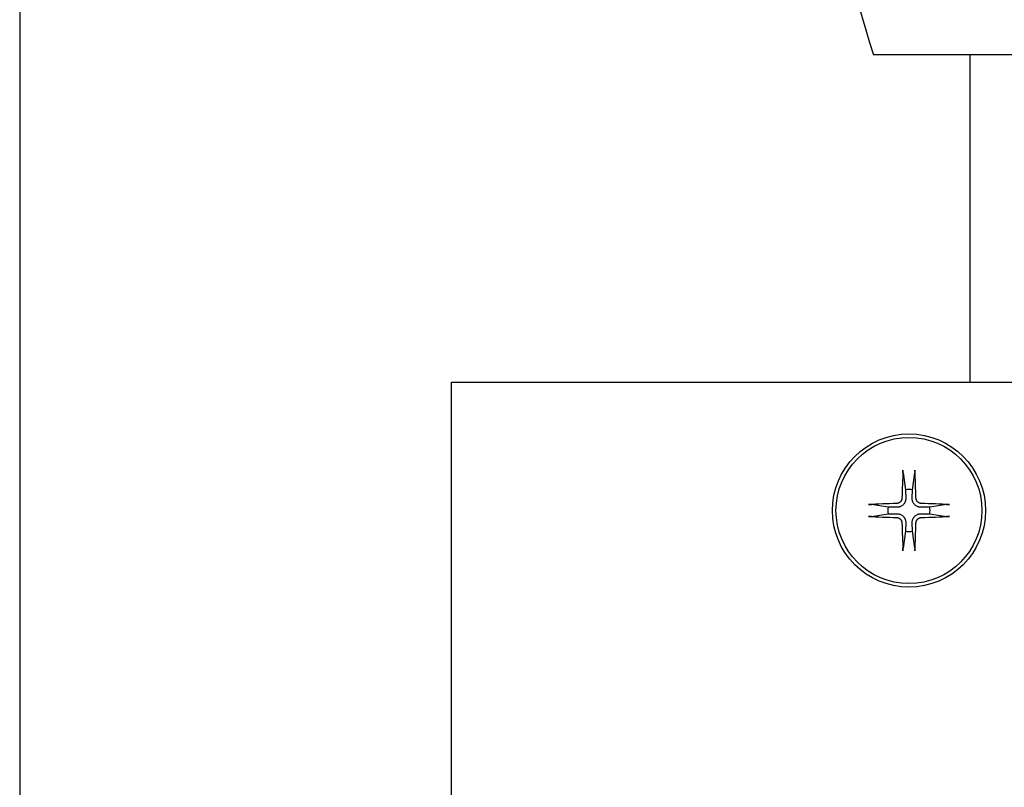
# Model space of a CAD drawing. Extents: x 397 to 645, y 81 to 251.
# Drawn here: x 515 to 518, y 235 to 237 of the extents above; entities that cross this region are included whole.
import ezdxf

# ---------------------------------------------------------------- set-up
doc = ezdxf.new("R2010")
doc.units = 0
doc.header["$LTSCALE"] = 0.25
doc.header["$MEASUREMENT"] = 0
doc.layers.add('BURNER', color=40, linetype='CONTINUOUS')

msp = doc.modelspace()

# ---------------------------------------------------------------- linework, layer by layer
at = {"layer": 'BURNER'}
for p, q in [((515.4778554338469, 237.42972356168), (515.4778554338469, 232.7707235616799)), ((519.0262304338463, 236.72472356168), (517.5574804338463, 236.72472356168)), ((517.7918554338465, 236.72472356168), (517.7918554338465, 235.92772356168)), ((516.5297055028228, 235.9277235616799), (516.6493055028227, 235.9277235616799)), ((516.5297055028228, 211.9277235616799), (516.5297055028228, 235.9277235616799)), ((516.6493055028227, 235.9277235616799), (522.3508110605596, 235.9277235616799)), ((517.6292011169375, 235.7067934446128), (517.6354707077203, 235.6658298217172)), ((517.6518758846322, 235.6658298217172), (517.6581454754149, 235.7067934446128)), ((517.6354707077999, 235.6658298234721), (517.6359076931518, 235.6452930137817)), ((517.6514388992007, 235.6452930137817), (517.6518758845526, 235.6658298234721)), ((517.5930670361389, 235.6234261501358), (517.5521034132433, 235.6296957409187)), ((517.735243179109, 235.6296957409187), (517.6942795562136, 235.6234261501358)), ((517.5521034132433, 235.6007513824412), (517.5930670361389, 235.607020973224)), ((517.6136038440744, 235.6229891647043), (517.593067034384, 235.6234261500562)), ((517.593067034384, 235.6070209733036), (517.6136038440744, 235.6074579586554)), ((517.6942795579683, 235.6234261500562), (517.6737427482781, 235.6229891647043)), ((517.6737427482781, 235.6074579586554), (517.6942795579683, 235.6070209733036)), ((517.6942795562136, 235.607020973224), (517.735243179109, 235.6007513824412)), ((517.6359076931518, 235.5851541095782), (517.6354707077999, 235.5646172998878)), ((517.6518758845526, 235.5646172998878), (517.6514388992007, 235.5851541095782)), ((517.6354707077203, 235.5646173016426), (517.6292011169375, 235.5236536787471)), ((517.6581454754149, 235.5236536787471), (517.6518758846322, 235.5646173016426))]:
    msp.add_line(p, q, dxfattribs=at)
at = {"layer": 'BURNER', "flags": 128}
for points in [[(517.6292012810915, 235.7067958435625), (517.6291788354841, 235.7069589174119), (517.6291572126672, 235.707140805444), (517.629136742637, 235.7073383924948), (517.6291177568563, 235.7075485634003), (517.6291005882547, 235.7077682205961), (517.6290855330952, 235.7079947769123), (517.629071913786, 235.7082397602155), (517.6290594604632, 235.7085054819458), (517.6290483256585, 235.7087873368232), (517.6290386619035, 235.7090806902343), (517.6290306187964, 235.7093809310327), (517.6290243474022, 235.7096834304715), (517.6290199987857, 235.7099836302035), (517.6290174922813, 235.7102930639622), (517.6290166606909, 235.7106193876592), (517.6290174614817, 235.710957327222), (517.6290198521207, 235.7113016027115), (517.6290237915418, 235.7116469400555), (517.629029234279, 235.711988071048), (517.6290361407325, 235.7123197040171), (517.629044701567, 235.7126468079716), (517.6290552497118, 235.7129847886006), (517.6290675813027, 235.713328993691), (517.6290814763422, 235.7136741961031)], [(517.6582651160103, 235.7136741961031), (517.6582790110498, 235.713328993691), (517.6582913426406, 235.7129847886006), (517.6583018907854, 235.7126468079716), (517.6583104516199, 235.7123197040171), (517.6583173580734, 235.711988071048), (517.6583228008105, 235.7116469400555), (517.6583267402317, 235.7113016027115), (517.6583291308708, 235.710957327222), (517.6583299316615, 235.7106193876592), (517.6583291000711, 235.7102930639622), (517.6583265935667, 235.7099836302035), (517.6583222449503, 235.7096834304715), (517.6583159735561, 235.7093809310327), (517.658307930449, 235.7090806902343), (517.6582982666939, 235.7087873368232), (517.6582871318893, 235.7085054819458), (517.6582746785665, 235.7082397602155), (517.6582610592571, 235.7079947769123), (517.6582460040977, 235.7077682205961), (517.6582288354961, 235.7075485634003), (517.6582098497154, 235.7073383924948), (517.6581893796852, 235.707140805444), (517.6581677568682, 235.7069589174119), (517.6581453112609, 235.7067958435625)], [(517.545222661753, 235.629815381514), (517.5455678641652, 235.6298292765534), (517.5459120692556, 235.6298416081443), (517.5462500498845, 235.6298521562892), (517.5465771538392, 235.6298607171236), (517.5469087868081, 235.6298676235772), (517.5472499178006, 235.6298730663143), (517.5475952551446, 235.6298770057354), (517.5479395306342, 235.6298793963744), (517.5482774701969, 235.6298801971652), (517.5486037938939, 235.6298793655749), (517.5489132276526, 235.6298768590704), (517.5492134273846, 235.6298725104541), (517.5495159268236, 235.6298662390597), (517.5498161676218, 235.6298581959527), (517.5501095210329, 235.6298485321977), (517.5503913759102, 235.6298373973929), (517.5506570976406, 235.6298249440701), (517.5509020809438, 235.6298113247609), (517.55112863726, 235.6297962696014), (517.5513482944558, 235.6297791009998), (517.5515584653613, 235.6297601152191), (517.5517560524121, 235.6297396451889), (517.5519379404442, 235.629718022372), (517.5521010142937, 235.6296955767646)], [(517.6266157697595, 235.6455208079502), (517.6265646071506, 235.6446915260635), (517.6264602007567, 235.6438522885585), (517.6263024141795, 235.6430096132264), (517.6260911110204, 235.6421700149255), (517.6258261563479, 235.6413400114471), (517.6255074137633, 235.6405261176493), (517.6251351736635, 235.6397346577256), (517.6247129105416, 235.6389705508194), (517.6242455230075, 235.6382380854141), (517.623737919938, 235.6375415411941), (517.6231950043432, 235.6368852022428), (517.6226216850995, 235.6362733511777), (517.6220182115376, 235.6357058618666), (517.6213702427564, 235.6351691282003), (517.6206802485939, 235.6346658810806), (517.619952743398, 235.6342008079198), (517.6191922429834, 235.6337785931973), (517.6184032587645, 235.6334039228588), (517.6175903270889, 235.6330813757849), (517.6167588188279, 235.6328130639511), (517.6159151520407, 235.632598952158), (517.6150658093189, 235.6324389685394), (517.6142172820546, 235.6323330382964), (517.6133760499059, 235.6322810880966)], [(517.6359076931518, 235.6452930137817), (517.6358900588889, 235.6438594106095), (517.6357805426874, 235.6424263471643), (517.6355832848994, 235.6410096280638), (517.6353024266106, 235.639625066725), (517.63494207884, 235.6382883694999), (517.6344867610999, 235.6369533706553), (517.6339212722991, 235.6355917462516), (517.6332458874346, 235.6342315635645), (517.6324609951683, 235.6329006493393), (517.6315753088666, 235.6316232208963), (517.6306087089662, 235.6304208599861), (517.6295817549629, 235.6293151028933), (517.62847599787, 235.6282881488901), (517.6272736369598, 235.6273215489896), (517.6259962085168, 235.6264358626878), (517.6246652942916, 235.6256509704216), (517.6233051116046, 235.6249755855571), (517.6219434872008, 235.6244100967562), (517.6206084883562, 235.6239547790162), (517.6192717911312, 235.6235944312456), (517.6178872297924, 235.6233135729568), (517.6164705106918, 235.6231163151689), (517.6150374472467, 235.6230067989673), (517.6136038440744, 235.6229891647043)], [(517.6737427482781, 235.6229891647043), (517.6723091451058, 235.6230067989673), (517.6708760816607, 235.6231163151689), (517.66945936256, 235.6233135729568), (517.6680748012213, 235.6235944312456), (517.6667381039963, 235.6239547790162), (517.6654031051517, 235.6244100967562), (517.6640414807479, 235.6249755855571), (517.6626812980609, 235.6256509704216), (517.6613503838357, 235.6264358626878), (517.6600729553926, 235.6273215489896), (517.6588705944824, 235.6282881488901), (517.6577648373895, 235.6293151028933), (517.6567378833863, 235.6304208599861), (517.6557712834859, 235.6316232208963), (517.6548855971841, 235.6329006493393), (517.6541007049179, 235.6342315635645), (517.6534253200533, 235.6355917462516), (517.6528598312526, 235.6369533706553), (517.6524045135125, 235.6382883694999), (517.6520441657419, 235.639625066725), (517.651763307453, 235.6410096280638), (517.6515660496651, 235.6424263471643), (517.6514565334636, 235.6438594106095), (517.6514388992007, 235.6452930137817)], [(517.6739705424465, 235.6322810880966), (517.6731412605598, 235.6323322507055), (517.6723020230547, 235.6324366570994), (517.6714593477227, 235.6325944436767), (517.6706197494218, 235.6328057468357), (517.6697897459434, 235.6330707015082), (517.6689758521455, 235.6333894440928), (517.668184392222, 235.6337616841926), (517.6674202853156, 235.6341839473145), (517.6666878199104, 235.6346513348486), (517.6659912756903, 235.635158937918), (517.6653349367391, 235.6357018535129), (517.6647230856739, 235.6362751727566), (517.6641555963629, 235.6368786463185), (517.6636188626967, 235.6375266150999), (517.6631156155769, 235.6382166092622), (517.6626505424161, 235.6389441144581), (517.6622283276936, 235.6397046148727), (517.6618536573551, 235.6404935990916), (517.6615311102812, 235.6413065307672), (517.6612627984474, 235.6421380390283), (517.6610486866542, 235.6429817058155), (517.6608887030357, 235.6438310485371), (517.6607827727927, 235.6446795758015), (517.6607308225929, 235.6455208079502)], [(517.7352455780588, 235.6296955767646), (517.7354086519082, 235.629718022372), (517.7355905399404, 235.6297396451889), (517.7357881269911, 235.6297601152191), (517.7359982978966, 235.6297791009998), (517.7362179550925, 235.6297962696014), (517.7364445114085, 235.6298113247609), (517.7366894947119, 235.6298249440701), (517.7369552164422, 235.6298373973929), (517.7372370713194, 235.6298485321977), (517.7375304247306, 235.6298581959527), (517.7378306655289, 235.6298662390597), (517.7381331649677, 235.6298725104541), (517.7384333646999, 235.6298768590704), (517.7387427984586, 235.6298793655749), (517.7390691221555, 235.6298801971652), (517.7394070617182, 235.6298793963744), (517.7397513372078, 235.6298770057354), (517.7400966745518, 235.6298730663143), (517.7404378055444, 235.6298676235772), (517.7407694385133, 235.6298607171236), (517.7410965424679, 235.6298521562892), (517.7414345230968, 235.6298416081443), (517.7417787281872, 235.6298292765534), (517.7421239305994, 235.629815381514)], [(517.6136038440744, 235.6074579586554), (517.6150374472467, 235.6074403243925), (517.6164705106918, 235.607330808191), (517.6178872297924, 235.6071335504031), (517.6192717911312, 235.6068526921143), (517.6206084883562, 235.6064923443436), (517.6219434872008, 235.6060370266036), (517.6233051116046, 235.6054715378028), (517.6246652942916, 235.6047961529383), (517.6259962085168, 235.6040112606721), (517.6272736369598, 235.6031255743703), (517.62847599787, 235.6021589744698), (517.6295817549629, 235.6011320204666), (517.6306087089662, 235.6000262633738), (517.6315753088666, 235.5988239024635), (517.6324609951683, 235.5975464740205), (517.6332458874346, 235.5962155597954), (517.6339212722991, 235.5948553771082), (517.6344867610999, 235.5934937527046), (517.63494207884, 235.5921587538599), (517.6353024266106, 235.5908220566349), (517.6355832848994, 235.5894374952961), (517.6357805426874, 235.5880207761955), (517.6358900588889, 235.5865877127504), (517.6359076931518, 235.5851541095782)], [(517.6514388992007, 235.5851541095782), (517.6514565334636, 235.5865877127504), (517.6515660496651, 235.5880207761955), (517.651763307453, 235.5894374952961), (517.6520441657419, 235.5908220566349), (517.6524045135125, 235.5921587538599), (517.6528598312526, 235.5934937527046), (517.6534253200533, 235.5948553771082), (517.6541007049179, 235.5962155597954), (517.6548855971841, 235.5975464740205), (517.6557712834859, 235.5988239024635), (517.6567378833863, 235.6000262633738), (517.6577648373895, 235.6011320204666), (517.6588705944824, 235.6021589744698), (517.6600729553926, 235.6031255743703), (517.6613503838357, 235.6040112606721), (517.6626812980609, 235.6047961529383), (517.6640414807479, 235.6054715378028), (517.6654031051517, 235.6060370266036), (517.6667381039963, 235.6064923443436), (517.6680748012213, 235.6068526921143), (517.66945936256, 235.6071335504031), (517.6708760816607, 235.607330808191), (517.6723091451058, 235.6074403243925), (517.6737427482781, 235.6074579586554)], [(517.5521010142937, 235.6007515465952), (517.5519379404442, 235.6007291009879), (517.5517560524121, 235.600707478171), (517.5515584653613, 235.6006870081407), (517.5513482944558, 235.6006680223601), (517.55112863726, 235.6006508537584), (517.5509020809438, 235.600635798599), (517.5506570976406, 235.6006221792897), (517.5503913759102, 235.6006097259669), (517.5501095210329, 235.6005985911622), (517.5498161676218, 235.6005889274072), (517.5495159268236, 235.6005808843001), (517.5492134273846, 235.6005746129058), (517.5489132276526, 235.6005702642894), (517.5486037938939, 235.600567757785), (517.5482774701969, 235.6005669261947), (517.5479395306342, 235.6005677269854), (517.5475952551446, 235.6005701176244), (517.5472499178006, 235.6005740570456), (517.5469087868081, 235.6005794997827), (517.5465771538392, 235.6005864062363), (517.5462500498845, 235.6005949670707), (517.5459120692556, 235.6006055152155), (517.5455678641652, 235.6006178468064), (517.545222661753, 235.6006317418458)], [(517.6133760499059, 235.5981660352632), (517.6142053317926, 235.5981148726543), (517.6150445692977, 235.5980104662604), (517.6158872446297, 235.5978526796832), (517.6167268429306, 235.5976413765241), (517.617556846409, 235.5973764218516), (517.6183707402068, 235.5970576792671), (517.6191622001305, 235.5966854391672), (517.6199263070367, 235.5962631760452), (517.620658772442, 235.5957957885113), (517.6213553166621, 235.5952881854417), (517.6220116556134, 235.5947452698469), (517.6226235066785, 235.5941719506032), (517.6231909959895, 235.5935684770413), (517.6237277296558, 235.59292050826), (517.6242309767755, 235.5922305140976), (517.6246960499363, 235.5915030089018), (517.6251182646589, 235.5907425084872), (517.6254929349973, 235.5899535242682), (517.6258154820712, 235.5891405925927), (517.626083793905, 235.5883090843316), (517.6262979056982, 235.5874654175444), (517.6264578893167, 235.5866160748227), (517.6265638195597, 235.5857675475583), (517.6266157697595, 235.5849263154097)], [(517.6607308225929, 235.5849263154097), (517.6607819852019, 235.5857555972964), (517.6608863915957, 235.5865948348014), (517.6610441781729, 235.5874375101334), (517.661255481332, 235.5882771084343), (517.6615204360045, 235.5891071119127), (517.661839178589, 235.5899210057106), (517.6622114186889, 235.5907124656341), (517.6626336818109, 235.5914765725405), (517.6631010693449, 235.5922090379457), (517.6636086724144, 235.5929055821658), (517.6641515880092, 235.593561921117), (517.6647249072529, 235.5941737721822), (517.6653283808148, 235.5947412614932), (517.6659763495961, 235.5952779951594), (517.6666663437586, 235.5957812422792), (517.6673938489544, 235.59624631544), (517.668154349369, 235.5966685301625), (517.6689433335879, 235.597043200501), (517.6697562652636, 235.5973657475749), (517.6705877735245, 235.5976340594087), (517.6714314403117, 235.5978481712019), (517.6722807830334, 235.5980081548205), (517.6731293102978, 235.5981140850634), (517.6739705424465, 235.5981660352632)], [(517.7421239305994, 235.6006317418458), (517.7417787281872, 235.6006178468064), (517.7414345230968, 235.6006055152155), (517.7410965424679, 235.6005949670707), (517.7407694385133, 235.6005864062363), (517.7404378055444, 235.6005794997827), (517.7400966745518, 235.6005740570456), (517.7397513372078, 235.6005701176244), (517.7394070617182, 235.6005677269854), (517.7390691221555, 235.6005669261947), (517.7387427984586, 235.600567757785), (517.7384333646999, 235.6005702642894), (517.7381331649677, 235.6005746129058), (517.7378306655289, 235.6005808843001), (517.7375304247306, 235.6005889274072), (517.7372370713194, 235.6005985911622), (517.7369552164422, 235.6006097259669), (517.7366894947119, 235.6006221792897), (517.7364445114085, 235.600635798599), (517.7362179550925, 235.6006508537584), (517.7359982978966, 235.6006680223601), (517.7357881269911, 235.6006870081407), (517.7355905399404, 235.600707478171), (517.7354086519082, 235.6007291009879), (517.7352455780588, 235.6007515465952)], [(517.6290814763422, 235.5167729272567), (517.6290675813027, 235.5171181296689), (517.6290552497118, 235.5174623347593), (517.629044701567, 235.5178003153883), (517.6290361407325, 235.5181274193428), (517.629029234279, 235.5184590523118), (517.6290237915418, 235.5188001833044), (517.6290198521207, 235.5191455206484), (517.6290174614817, 235.5194897961379), (517.6290166606909, 235.5198277357007), (517.6290174922813, 235.5201540593976), (517.6290199987857, 235.5204634931564), (517.6290243474022, 235.5207636928884), (517.6290306187964, 235.5210661923272), (517.6290386619035, 235.5213664331255), (517.6290483256585, 235.5216597865367), (517.6290594604632, 235.5219416414139), (517.629071913786, 235.5222073631444), (517.6290855330952, 235.5224523464476), (517.6291005882547, 235.5226789027638), (517.6291177568563, 235.5228985599595), (517.629136742637, 235.523108730865), (517.6291572126672, 235.5233063179157), (517.6291788354841, 235.5234882059479), (517.6292012810915, 235.5236512797973)], [(517.6581453112609, 235.5236512797973), (517.6581677568682, 235.5234882059479), (517.6581893796852, 235.5233063179157), (517.6582098497154, 235.523108730865), (517.6582288354961, 235.5228985599595), (517.6582460040977, 235.5226789027638), (517.6582610592571, 235.5224523464476), (517.6582746785665, 235.5222073631444), (517.6582871318893, 235.5219416414139), (517.6582982666939, 235.5216597865367), (517.658307930449, 235.5213664331255), (517.6583159735561, 235.5210661923272), (517.6583222449503, 235.5207636928884), (517.6583265935667, 235.5204634931564), (517.6583291000711, 235.5201540593976), (517.6583299316615, 235.5198277357007), (517.6583291308708, 235.5194897961379), (517.6583267402317, 235.5191455206484), (517.6583228008105, 235.5188001833044), (517.6583173580734, 235.5184590523118), (517.6583104516199, 235.5181274193428), (517.6583018907854, 235.5178003153883), (517.6582913426406, 235.5174623347593), (517.6582790110498, 235.5171181296689), (517.6582651160103, 235.5167729272567)]]:
    msp.add_lwpolyline(points, dxfattribs=at)
at = {"layer": 'BURNER'}
for radius in [0.1865, 0.1778194726713983]:
    msp.add_circle((517.6436732961762, 235.6152235616799), radius, dxfattribs=at)
for centre, radius, start, end in [((519.9758815595355, 237.5151810324529), 2.544304820149399, 152.7608480082131, 198.1000458042966), ((517.6436732961762, 235.6152235616799), 0.05126671446798798, 80.79320098705931, 99.20679901292092), ((517.6436732961762, 235.6152235616799), 0.05126671446798827, 170.7932009870591, 189.2067990129207), ((517.6436732961762, 235.6152235616799), 0.0512667144679879, 350.793200987059, 9.20679901292069), ((517.6436732961762, 235.6152235616799), 0.05126671446798798, 260.7932009870593, 279.206799012921)]:
    msp.add_arc(centre, radius, start, end, dxfattribs=at)
for centre, major_axis, ratio, start_param, end_param in [((517.6679988620527, 235.614627209719), (-0.01186887948191949, -0.4841389458654783), 0.08715574274795435, 4.508484543651786, 4.650670968889411), ((517.6193477303, 235.614627209719), (-0.01186887948191462, 0.4841389458654789), 0.08715574274736823, 4.77410699187995, 4.916293417117529), ((517.6442696481373, 235.5908979958035), (-0.4841389458655057, -0.01186887948190265), 0.08715574274766959, 4.774106991880238, 4.916293417117815), ((517.6430769442154, 235.5908979958035), (-0.4841389458654762, 0.01186887948193142), 0.08715574274765213, 4.508484543652074, 4.650670968889679), ((517.6442696481372, 235.6395491275564), (0.4841389458654769, -0.01186887948190652), 0.08715574274766902, 4.508484543651597, 4.650670968889171), ((517.6679988620527, 235.6158199136408), (0.01186887948191531, -0.4841389458654789), 0.08715574274795133, 4.774106991879911, 4.91629341711754), ((517.6193477303, 235.6158199136408), (0.01186887948191876, 0.4841389458654783), 0.08715574274736936, 4.50848454365188, 4.650670968889457), ((517.6430769442154, 235.6395491275564), (0.484138945865505, 0.01186887948192746), 0.08715574274765776, 4.774106991879657, 4.916293417117229)]:
    msp.add_ellipse(centre, major_axis=major_axis, ratio=ratio, start_param=start_param, end_param=end_param, dxfattribs=at)

doc.saveas('drawing.dxf')
